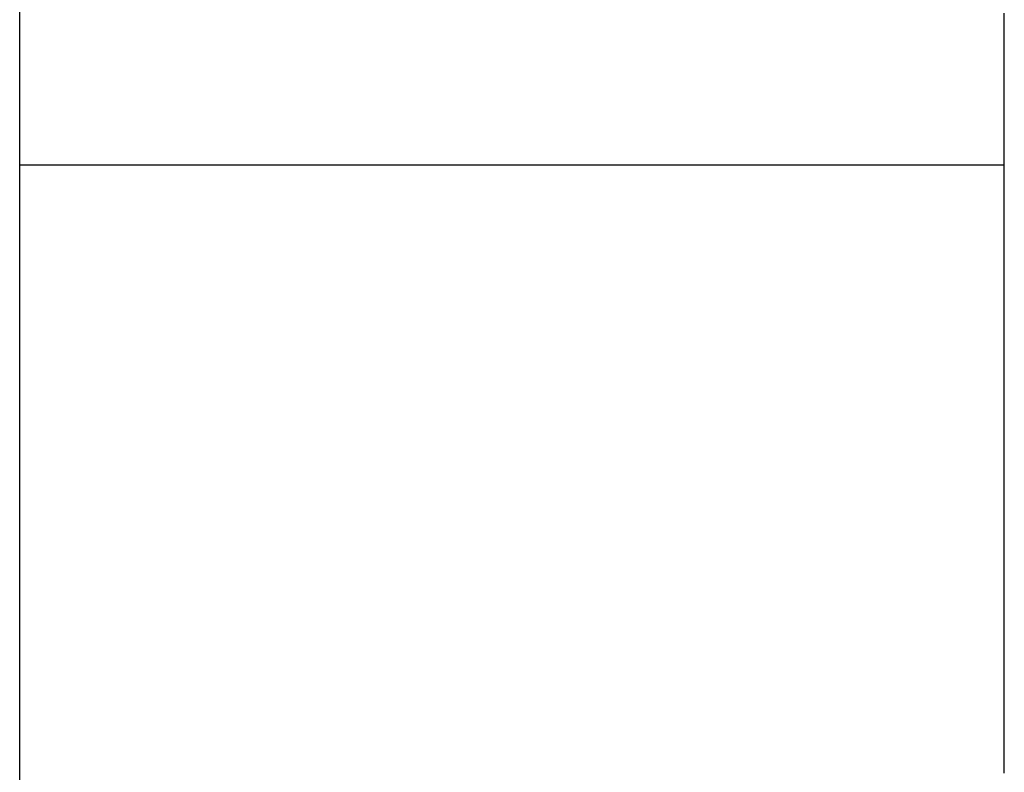
# Model space of a CAD drawing. Extents: x 15 to 656, y 13 to 410.
# Drawn here: x 333 to 334, y 161 to 161 of the extents above; entities that cross this region are included whole.
import ezdxf

# ---------------------------------------------------------------- set-up
doc = ezdxf.new("R2010")
doc.units = 0
doc.header["$LTSCALE"] = 0.5
doc.layers.add('22', color=7, linetype='CONTINUOUS')

msp = doc.modelspace()

# ---------------------------------------------------------------- linework, layer by layer
at = {"layer": '22', "color": 7, "linetype": 'CONTINUOUS'}
for p, q in [((333.43425, 157.843554), (333.43425, 163.943554)), ((333.43425, 157.843554), (333.43425, 163.943554)), ((333.73425, 160.959476), (333.73425, 160.963399)), ((333.73425, 160.959476), (333.73425, 160.963399)), ((333.73425, 160.955399), (333.73425, 160.959476)), ((333.73425, 160.955399), (333.73425, 160.959476)), ((333.73425, 160.951169), (333.73425, 160.955399)), ((333.73425, 160.951169), (333.73425, 160.955399)), ((333.73425, 160.946784), (333.73425, 160.951169)), ((333.73425, 160.946784), (333.73425, 160.951169)), ((333.73425, 160.942245), (333.73425, 160.946784)), ((333.73425, 160.942245), (333.73425, 160.946784)), ((333.73425, 160.937553), (333.73425, 160.942245)), ((333.73425, 160.937553), (333.73425, 160.942245)), ((333.73425, 160.932707), (333.73425, 160.937553)), ((333.73425, 160.932707), (333.73425, 160.937553)), ((333.73425, 160.927707), (333.73425, 160.932707)), ((333.73425, 160.927707), (333.73425, 160.932707)), ((333.73425, 160.922553), (333.73425, 160.927707)), ((333.73425, 160.922553), (333.73425, 160.927707)), ((333.73425, 160.917245), (333.73425, 160.922553)), ((333.73425, 160.917245), (333.73425, 160.922553)), ((333.43425, 160.917245), (333.73425, 160.917245)), ((333.43425, 160.917245), (333.73425, 160.917245)), ((333.73425, 160.913395), (333.73425, 160.917245)), ((333.73425, 160.913395), (333.73425, 160.917245)), ((333.73425, 160.909538), (333.73425, 160.913395)), ((333.73425, 160.909538), (333.73425, 160.913395)), ((333.73425, 160.905673), (333.73425, 160.909538)), ((333.73425, 160.905673), (333.73425, 160.909538)), ((333.73425, 160.901801), (333.73425, 160.905673)), ((333.73425, 160.901801), (333.73425, 160.905673)), ((333.73425, 160.897922), (333.73425, 160.901801)), ((333.73425, 160.897922), (333.73425, 160.901801)), ((333.73425, 160.894034), (333.73425, 160.897922)), ((333.73425, 160.894034), (333.73425, 160.897922)), ((333.73425, 160.89014), (333.73425, 160.894034)), ((333.73425, 160.89014), (333.73425, 160.894034)), ((333.73425, 160.886237), (333.73425, 160.89014)), ((333.73425, 160.886237), (333.73425, 160.89014)), ((333.73425, 160.882328), (333.73425, 160.886237)), ((333.73425, 160.882328), (333.73425, 160.886237)), ((333.73425, 160.87841), (333.73425, 160.882328)), ((333.73425, 160.87841), (333.73425, 160.882328)), ((333.73425, 160.874486), (333.73425, 160.87841)), ((333.73425, 160.874486), (333.73425, 160.87841)), ((333.73425, 160.870553), (333.73425, 160.874486)), ((333.73425, 160.870553), (333.73425, 160.874486)), ((333.73425, 160.866613), (333.73425, 160.870553)), ((333.73425, 160.866613), (333.73425, 160.870553)), ((333.73425, 160.862666), (333.73425, 160.866613)), ((333.73425, 160.862666), (333.73425, 160.866613)), ((333.73425, 160.85871), (333.73425, 160.862666)), ((333.73425, 160.85871), (333.73425, 160.862666)), ((333.73425, 160.854748), (333.73425, 160.85871)), ((333.73425, 160.854748), (333.73425, 160.85871)), ((333.73425, 160.850777), (333.73425, 160.854748)), ((333.73425, 160.850777), (333.73425, 160.854748)), ((333.73425, 160.846799), (333.73425, 160.850777)), ((333.73425, 160.846799), (333.73425, 160.850777)), ((333.73425, 160.842813), (333.73425, 160.846799)), ((333.73425, 160.842813), (333.73425, 160.846799)), ((333.73425, 160.83882), (333.73425, 160.842813)), ((333.73425, 160.83882), (333.73425, 160.842813)), ((333.73425, 160.83722), (333.73425, 160.83882)), ((333.73425, 160.83722), (333.73425, 160.83882)), ((333.73425, 160.83562), (333.73425, 160.83722)), ((333.73425, 160.83562), (333.73425, 160.83722)), ((333.73425, 160.834018), (333.73425, 160.83562)), ((333.73425, 160.834018), (333.73425, 160.83562)), ((333.73425, 160.832414), (333.73425, 160.834018)), ((333.73425, 160.832414), (333.73425, 160.834018)), ((333.73425, 160.83081), (333.73425, 160.832414)), ((333.73425, 160.83081), (333.73425, 160.832414)), ((333.73425, 160.829204), (333.73425, 160.83081)), ((333.73425, 160.829204), (333.73425, 160.83081)), ((333.73425, 160.827598), (333.73425, 160.829204)), ((333.73425, 160.827598), (333.73425, 160.829204)), ((333.73425, 160.82599), (333.73425, 160.827598)), ((333.73425, 160.82599), (333.73425, 160.827598)), ((333.73425, 160.82438), (333.73425, 160.82599)), ((333.73425, 160.82438), (333.73425, 160.82599)), ((333.73425, 160.82277), (333.73425, 160.82438)), ((333.73425, 160.82277), (333.73425, 160.82438)), ((333.73425, 160.821158), (333.73425, 160.82277)), ((333.73425, 160.821158), (333.73425, 160.82277)), ((333.73425, 160.819546), (333.73425, 160.821158)), ((333.73425, 160.819546), (333.73425, 160.821158)), ((333.73425, 160.817932), (333.73425, 160.819546)), ((333.73425, 160.817932), (333.73425, 160.819546)), ((333.73425, 160.816317), (333.73425, 160.817932)), ((333.73425, 160.816317), (333.73425, 160.817932)), ((333.73425, 160.8147), (333.73425, 160.816317)), ((333.73425, 160.8147), (333.73425, 160.816317)), ((333.73425, 160.813083), (333.73425, 160.8147)), ((333.73425, 160.813083), (333.73425, 160.8147)), ((333.73425, 160.811464), (333.73425, 160.813083)), ((333.73425, 160.811464), (333.73425, 160.813083)), ((333.73425, 160.809845), (333.73425, 160.811464)), ((333.73425, 160.809845), (333.73425, 160.811464)), ((333.73425, 160.808224), (333.73425, 160.809845)), ((333.73425, 160.808224), (333.73425, 160.809845)), ((333.73425, 160.806602), (333.73425, 160.808224)), ((333.73425, 160.806602), (333.73425, 160.808224)), ((333.73425, 160.805768), (333.73425, 160.806602)), ((333.73425, 160.805768), (333.73425, 160.806602)), ((333.73425, 160.804893), (333.73425, 160.805768)), ((333.73425, 160.804893), (333.73425, 160.805768)), ((333.73425, 160.803985), (333.73425, 160.804893)), ((333.73425, 160.803985), (333.73425, 160.804893)), ((333.73425, 160.803051), (333.73425, 160.803985)), ((333.73425, 160.803051), (333.73425, 160.803985)), ((333.73425, 160.802098), (333.73425, 160.803051)), ((333.73425, 160.802098), (333.73425, 160.803051)), ((333.73425, 160.801132), (333.73425, 160.802098)), ((333.73425, 160.801132), (333.73425, 160.802098)), ((333.73425, 160.800162), (333.73425, 160.801132)), ((333.73425, 160.800162), (333.73425, 160.801132)), ((333.73425, 160.799194), (333.73425, 160.800162)), ((333.73425, 160.799194), (333.73425, 160.800162)), ((333.73425, 160.798235), (333.73425, 160.799194)), ((333.73425, 160.798235), (333.73425, 160.799194)), ((333.73425, 160.797292), (333.73425, 160.798235)), ((333.73425, 160.797292), (333.73425, 160.798235)), ((333.73425, 160.796372), (333.73425, 160.797292)), ((333.73425, 160.796372), (333.73425, 160.797292)), ((333.73425, 160.795483), (333.73425, 160.796372)), ((333.73425, 160.795483), (333.73425, 160.796372)), ((333.73425, 160.794632), (333.73425, 160.795483)), ((333.73425, 160.794632), (333.73425, 160.795483)), ((333.73425, 160.793825), (333.73425, 160.794632)), ((333.73425, 160.793825), (333.73425, 160.794632)), ((333.73425, 160.793071), (333.73425, 160.793825)), ((333.73425, 160.793071), (333.73425, 160.793825)), ((333.73425, 160.792375), (333.73425, 160.793071)), ((333.73425, 160.792375), (333.73425, 160.793071)), ((333.73425, 160.791745), (333.73425, 160.792375)), ((333.73425, 160.791745), (333.73425, 160.792375)), ((333.73425, 160.791188), (333.73425, 160.791745)), ((333.73425, 160.791188), (333.73425, 160.791745)), ((333.73425, 160.790711), (333.73425, 160.791188)), ((333.73425, 160.790711), (333.73425, 160.791188)), ((333.73425, 160.790322), (333.73425, 160.790711)), ((333.73425, 160.790322), (333.73425, 160.790711)), ((333.73425, 160.789937), (333.73425, 160.790322)), ((333.73425, 160.789937), (333.73425, 160.790322)), ((333.73425, 160.789471), (333.73425, 160.789937)), ((333.73425, 160.789471), (333.73425, 160.789937)), ((333.73425, 160.78893), (333.73425, 160.789471)), ((333.73425, 160.78893), (333.73425, 160.789471)), ((333.73425, 160.788321), (333.73425, 160.78893)), ((333.73425, 160.788321), (333.73425, 160.78893)), ((333.73425, 160.787647), (333.73425, 160.788321)), ((333.73425, 160.787647), (333.73425, 160.788321)), ((333.73425, 160.786916), (333.73425, 160.787647)), ((333.73425, 160.786916), (333.73425, 160.787647)), ((333.73425, 160.786133), (333.73425, 160.786916)), ((333.73425, 160.786133), (333.73425, 160.786916)), ((333.73425, 160.785304), (333.73425, 160.786133)), ((333.73425, 160.785304), (333.73425, 160.786133)), ((333.73425, 160.784434), (333.73425, 160.785304)), ((333.73425, 160.784434), (333.73425, 160.785304)), ((333.73425, 160.783529), (333.73425, 160.784434)), ((333.73425, 160.783529), (333.73425, 160.784434)), ((333.73425, 160.782595), (333.73425, 160.783529)), ((333.73425, 160.782595), (333.73425, 160.783529)), ((333.73425, 160.781637), (333.73425, 160.782595)), ((333.73425, 160.781637), (333.73425, 160.782595)), ((333.73425, 160.780661), (333.73425, 160.781637)), ((333.73425, 160.780661), (333.73425, 160.781637)), ((333.73425, 160.779673), (333.73425, 160.780661)), ((333.73425, 160.779673), (333.73425, 160.780661)), ((333.73425, 160.778679), (333.73425, 160.779673)), ((333.73425, 160.778679), (333.73425, 160.779673)), ((333.73425, 160.777684), (333.73425, 160.778679)), ((333.73425, 160.777684), (333.73425, 160.778679)), ((333.73425, 160.776693), (333.73425, 160.777684)), ((333.73425, 160.776693), (333.73425, 160.777684)), ((333.73425, 160.775714), (333.73425, 160.776693)), ((333.73425, 160.775714), (333.73425, 160.776693)), ((333.73425, 160.774751), (333.73425, 160.775714)), ((333.73425, 160.774751), (333.73425, 160.775714)), ((333.73425, 160.773809), (333.73425, 160.774751)), ((333.73425, 160.773809), (333.73425, 160.774751)), ((333.73425, 160.773348), (333.73425, 160.773809)), ((333.73425, 160.773348), (333.73425, 160.773809)), ((333.73425, 160.772894), (333.73425, 160.773348)), ((333.73425, 160.772894), (333.73425, 160.773348)), ((333.73425, 160.772447), (333.73425, 160.772894)), ((333.73425, 160.772447), (333.73425, 160.772894)), ((333.73425, 160.772005), (333.73425, 160.772447)), ((333.73425, 160.772005), (333.73425, 160.772447)), ((333.73425, 160.771569), (333.73425, 160.772005)), ((333.73425, 160.771569), (333.73425, 160.772005)), ((333.73425, 160.771139), (333.73425, 160.771569)), ((333.73425, 160.771139), (333.73425, 160.771569)), ((333.73425, 160.770715), (333.73425, 160.771139)), ((333.73425, 160.770715), (333.73425, 160.771139)), ((333.73425, 160.770295), (333.73425, 160.770715)), ((333.73425, 160.770295), (333.73425, 160.770715)), ((333.73425, 160.769881), (333.73425, 160.770295)), ((333.73425, 160.769881), (333.73425, 160.770295)), ((333.73425, 160.769471), (333.73425, 160.769881)), ((333.73425, 160.769471), (333.73425, 160.769881)), ((333.73425, 160.769065), (333.73425, 160.769471)), ((333.73425, 160.769065), (333.73425, 160.769471)), ((333.73425, 160.768663), (333.73425, 160.769065)), ((333.73425, 160.768663), (333.73425, 160.769065)), ((333.73425, 160.768266), (333.73425, 160.768663)), ((333.73425, 160.768266), (333.73425, 160.768663)), ((333.73425, 160.767872), (333.73425, 160.768266)), ((333.73425, 160.767872), (333.73425, 160.768266)), ((333.73425, 160.767481), (333.73425, 160.767872)), ((333.73425, 160.767481), (333.73425, 160.767872)), ((333.73425, 160.767094), (333.73425, 160.767481)), ((333.73425, 160.767094), (333.73425, 160.767481)), ((333.73425, 160.766709), (333.73425, 160.767094)), ((333.73425, 160.766709), (333.73425, 160.767094)), ((333.73425, 160.766327), (333.73425, 160.766709)), ((333.73425, 160.766327), (333.73425, 160.766709)), ((333.73425, 160.765947), (333.73425, 160.766327)), ((333.73425, 160.765947), (333.73425, 160.766327)), ((333.73425, 160.765569), (333.73425, 160.765947)), ((333.73425, 160.765569), (333.73425, 160.765947)), ((333.73425, 160.765193), (333.73425, 160.765569)), ((333.73425, 160.765193), (333.73425, 160.765569)), ((333.73425, 160.764818), (333.73425, 160.765193)), ((333.73425, 160.764818), (333.73425, 160.765193)), ((333.73425, 160.764444), (333.73425, 160.764818)), ((333.73425, 160.764444), (333.73425, 160.764818)), ((333.73425, 160.764069), (333.73425, 160.764444)), ((333.73425, 160.764069), (333.73425, 160.764444)), ((333.73425, 160.763694), (333.73425, 160.764069)), ((333.73425, 160.763694), (333.73425, 160.764069)), ((333.73425, 160.763317), (333.73425, 160.763694)), ((333.73425, 160.763317), (333.73425, 160.763694)), ((333.73425, 160.762937), (333.73425, 160.763317)), ((333.73425, 160.762937), (333.73425, 160.763317)), ((333.73425, 160.762555), (333.73425, 160.762937)), ((333.73425, 160.762555), (333.73425, 160.762937)), ((333.73425, 160.762169), (333.73425, 160.762555)), ((333.73425, 160.762169), (333.73425, 160.762555)), ((333.73425, 160.761779), (333.73425, 160.762169)), ((333.73425, 160.761779), (333.73425, 160.762169)), ((333.73425, 160.761383), (333.73425, 160.761779)), ((333.73425, 160.761383), (333.73425, 160.761779)), ((333.73425, 160.760982), (333.73425, 160.761383)), ((333.73425, 160.760982), (333.73425, 160.761383)), ((333.73425, 160.760575), (333.73425, 160.760982)), ((333.73425, 160.760575), (333.73425, 160.760982)), ((333.73425, 160.760161), (333.73425, 160.760575)), ((333.73425, 160.760161), (333.73425, 160.760575)), ((333.73425, 160.759738), (333.73425, 160.760161)), ((333.73425, 160.759738), (333.73425, 160.760161)), ((333.73425, 160.759308), (333.73425, 160.759738)), ((333.73425, 160.759308), (333.73425, 160.759738)), ((333.73425, 160.758868), (333.73425, 160.759308)), ((333.73425, 160.758868), (333.73425, 160.759308)), ((333.73425, 160.758418), (333.73425, 160.758868)), ((333.73425, 160.758418), (333.73425, 160.758868)), ((333.73425, 160.757958), (333.73425, 160.758418)), ((333.73425, 160.757958), (333.73425, 160.758418)), ((333.73425, 160.757487), (333.73425, 160.757958)), ((333.73425, 160.757487), (333.73425, 160.757958)), ((333.73425, 160.757005), (333.73425, 160.757487)), ((333.73425, 160.757005), (333.73425, 160.757487)), ((333.73425, 160.756512), (333.73425, 160.757005)), ((333.73425, 160.756512), (333.73425, 160.757005)), ((333.73425, 160.756011), (333.73425, 160.756512)), ((333.73425, 160.756011), (333.73425, 160.756512)), ((333.73425, 160.755504), (333.73425, 160.756011)), ((333.73425, 160.755504), (333.73425, 160.756011)), ((333.73425, 160.754991), (333.73425, 160.755504)), ((333.73425, 160.754991), (333.73425, 160.755504)), ((333.73425, 160.754476), (333.73425, 160.754991)), ((333.73425, 160.754476), (333.73425, 160.754991)), ((333.73425, 160.75396), (333.73425, 160.754476)), ((333.73425, 160.75396), (333.73425, 160.754476)), ((333.73425, 160.753444), (333.73425, 160.75396)), ((333.73425, 160.753444), (333.73425, 160.75396)), ((333.73425, 160.752931), (333.73425, 160.753444)), ((333.73425, 160.752931), (333.73425, 160.753444)), ((333.73425, 160.752421), (333.73425, 160.752931)), ((333.73425, 160.752421), (333.73425, 160.752931)), ((333.73425, 160.751918), (333.73425, 160.752421)), ((333.73425, 160.751918), (333.73425, 160.752421)), ((333.73425, 160.751423), (333.73425, 160.751918)), ((333.73425, 160.751423), (333.73425, 160.751918)), ((333.73425, 160.750937), (333.73425, 160.751423)), ((333.73425, 160.750937), (333.73425, 160.751423)), ((333.73425, 160.750462), (333.73425, 160.750937)), ((333.73425, 160.750462), (333.73425, 160.750937)), ((333.73425, 160.75), (333.73425, 160.750462)), ((333.73425, 160.75), (333.73425, 160.750462)), ((333.73425, 160.749553), (333.73425, 160.75)), ((333.73425, 160.749553), (333.73425, 160.75)), ((333.73425, 160.749123), (333.73425, 160.749553)), ((333.73425, 160.749123), (333.73425, 160.749553)), ((333.73425, 160.748711), (333.73425, 160.749123)), ((333.73425, 160.748711), (333.73425, 160.749123)), ((333.73425, 160.748319), (333.73425, 160.748711)), ((333.73425, 160.748319), (333.73425, 160.748711)), ((333.73425, 160.747949), (333.73425, 160.748319)), ((333.73425, 160.747949), (333.73425, 160.748319)), ((333.73425, 160.747603), (333.73425, 160.747949)), ((333.73425, 160.747603), (333.73425, 160.747949)), ((333.73425, 160.747277), (333.73425, 160.747603)), ((333.73425, 160.747277), (333.73425, 160.747603)), ((333.73425, 160.746971), (333.73425, 160.747277)), ((333.73425, 160.746971), (333.73425, 160.747277)), ((333.73425, 160.74668), (333.73425, 160.746971)), ((333.73425, 160.74668), (333.73425, 160.746971)), ((333.73425, 160.746404), (333.73425, 160.74668)), ((333.73425, 160.746404), (333.73425, 160.74668)), ((333.73425, 160.74614), (333.73425, 160.746404)), ((333.73425, 160.74614), (333.73425, 160.746404)), ((333.73425, 160.745884), (333.73425, 160.74614)), ((333.73425, 160.745884), (333.73425, 160.74614)), ((333.73425, 160.745636), (333.73425, 160.745884)), ((333.73425, 160.745636), (333.73425, 160.745884)), ((333.73425, 160.745392), (333.73425, 160.745636)), ((333.73425, 160.745392), (333.73425, 160.745636)), ((333.73425, 160.745149), (333.73425, 160.745392)), ((333.73425, 160.745149), (333.73425, 160.745392)), ((333.73425, 160.744906), (333.73425, 160.745149)), ((333.73425, 160.744906), (333.73425, 160.745149)), ((333.73425, 160.744661), (333.73425, 160.744906)), ((333.73425, 160.744661), (333.73425, 160.744906)), ((333.73425, 160.744409), (333.73425, 160.744661)), ((333.73425, 160.744409), (333.73425, 160.744661)), ((333.73425, 160.74415), (333.73425, 160.744409)), ((333.73425, 160.74415), (333.73425, 160.744409)), ((333.73425, 160.743881), (333.73425, 160.74415)), ((333.73425, 160.743881), (333.73425, 160.74415)), ((333.73425, 160.743599), (333.73425, 160.743881)), ((333.73425, 160.743599), (333.73425, 160.743881)), ((333.73425, 160.743302), (333.73425, 160.743599)), ((333.73425, 160.743302), (333.73425, 160.743599)), ((333.73425, 160.742988), (333.73425, 160.743302)), ((333.73425, 160.742988), (333.73425, 160.743302)), ((333.73425, 160.742654), (333.73425, 160.742988)), ((333.73425, 160.742654), (333.73425, 160.742988)), ((333.73425, 160.742297), (333.73425, 160.742654)), ((333.73425, 160.742297), (333.73425, 160.742654)), ((333.73425, 160.741916), (333.73425, 160.742297)), ((333.73425, 160.741916), (333.73425, 160.742297)), ((333.73425, 160.741513), (333.73425, 160.741916)), ((333.73425, 160.741513), (333.73425, 160.741916)), ((333.73425, 160.741088), (333.73425, 160.741513)), ((333.73425, 160.741088), (333.73425, 160.741513)), ((333.73425, 160.740644), (333.73425, 160.741088)), ((333.73425, 160.740644), (333.73425, 160.741088)), ((333.73425, 160.740182), (333.73425, 160.740644)), ((333.73425, 160.740182), (333.73425, 160.740644)), ((333.73425, 160.739704), (333.73425, 160.740182)), ((333.73425, 160.739704), (333.73425, 160.740182)), ((333.73425, 160.739213), (333.73425, 160.739704)), ((333.73425, 160.739213), (333.73425, 160.739704)), ((333.73425, 160.738709), (333.73425, 160.739213)), ((333.73425, 160.738709), (333.73425, 160.739213)), ((333.73425, 160.738195), (333.73425, 160.738709)), ((333.73425, 160.738195), (333.73425, 160.738709)), ((333.73425, 160.737672), (333.73425, 160.738195)), ((333.73425, 160.737672), (333.73425, 160.738195)), ((333.73425, 160.737143), (333.73425, 160.737672)), ((333.73425, 160.737143), (333.73425, 160.737672)), ((333.73425, 160.736608), (333.73425, 160.737143)), ((333.73425, 160.736608), (333.73425, 160.737143)), ((333.73425, 160.73607), (333.73425, 160.736608)), ((333.73425, 160.73607), (333.73425, 160.736608)), ((333.73425, 160.735531), (333.73425, 160.73607)), ((333.73425, 160.735531), (333.73425, 160.73607)), ((333.73425, 160.734993), (333.73425, 160.735531)), ((333.73425, 160.734993), (333.73425, 160.735531)), ((333.73425, 160.734456), (333.73425, 160.734993)), ((333.73425, 160.734456), (333.73425, 160.734993)), ((333.73425, 160.733923), (333.73425, 160.734456)), ((333.73425, 160.733923), (333.73425, 160.734456)), ((333.73425, 160.733397), (333.73425, 160.733923)), ((333.73425, 160.733397), (333.73425, 160.733923)), ((333.73425, 160.732877), (333.73425, 160.733397)), ((333.73425, 160.732877), (333.73425, 160.733397)), ((333.73425, 160.732367), (333.73425, 160.732877)), ((333.73425, 160.732367), (333.73425, 160.732877)), ((333.73425, 160.731868), (333.73425, 160.732367)), ((333.73425, 160.731868), (333.73425, 160.732367))]:
    msp.add_line(p, q, dxfattribs=at)

doc.saveas('drawing.dxf')
